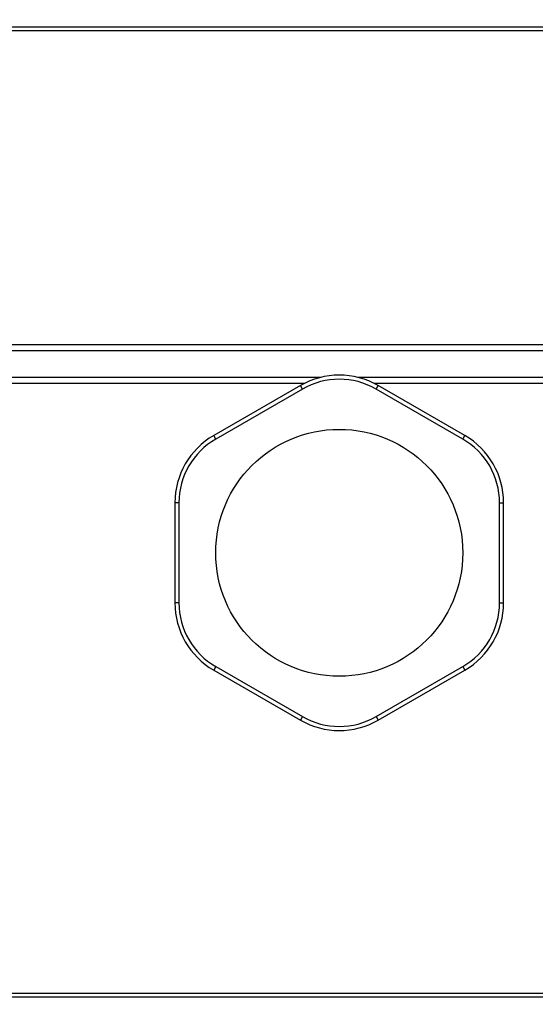
# Model space of a CAD drawing. Units: millimetres. Extents: x -40 to 962, y 133 to 815.
# Drawn here: x 755 to 780, y 472 to 520 of the extents above; entities that cross this region are included whole.
import ezdxf

# ---------------------------------------------------------------- set-up
doc = ezdxf.new("R2010")
doc.units = ezdxf.units.MM
doc.header["$LTSCALE"] = 54.45
doc.layers.get('0').update_dxf_attribs({"linetype": 'CONTINUOUS'})
doc.layers.add('02___PRT_ALL_AXES', color=7, linetype='CONTINUOUS')

msp = doc.modelspace()

# ---------------------------------------------------------------- linework, layer by layer
at = {"color": 7, "linetype": 'Continuous'}
for p, q in [((783.319, 520.072), (733.319, 520.072)), ((783.319, 519.896), (733.319, 519.896)), ((789.715, 504.216), (726.923, 504.216)), ((727.239, 504.528), (789.399, 504.528)), ((727.299, 504.228), (789.339, 504.228)), ((726.923, 502.916), (769.434, 502.916)), ((769.394, 502.904), (727.299, 502.904)), ((771.204, 502.916), (789.715, 502.916)), ((789.339, 502.904), (771.244, 502.904)), ((768.605, 502.604), (727.239, 502.604)), ((768.419, 502.514), (764.169, 500.061)), ((768.519, 502.341), (764.269, 499.887)), ((768.519, 502.341), (768.419, 502.514)), ((789.399, 502.604), (772.033, 502.604)), ((772.119, 502.341), (772.219, 502.514)), ((776.369, 499.887), (772.119, 502.341)), ((776.469, 500.061), (772.219, 502.514)), ((764.269, 499.887), (764.169, 500.061)), ((776.369, 499.887), (776.469, 500.061)), ((762.269, 496.77), (762.269, 491.862)), ((762.469, 496.77), (762.269, 496.77)), ((762.469, 496.77), (762.469, 491.862)), ((778.169, 491.862), (778.169, 496.77)), ((778.169, 496.77), (778.369, 496.77)), ((778.369, 491.862), (778.369, 496.77)), ((762.469, 491.862), (762.269, 491.862)), ((778.169, 491.862), (778.369, 491.862)), ((764.269, 488.745), (764.169, 488.571)), ((764.269, 488.745), (768.519, 486.291)), ((772.119, 486.291), (776.369, 488.745)), ((776.369, 488.745), (776.469, 488.571)), ((764.169, 488.571), (768.419, 486.118)), ((772.219, 486.118), (776.469, 488.571)), ((768.519, 486.291), (768.419, 486.118)), ((772.119, 486.291), (772.219, 486.118)), ((733.319, 472.736), (783.319, 472.736)), ((733.319, 472.559), (783.319, 472.559))]:
    msp.add_line(p, q, dxfattribs=at)
for centre, radius, start, end in [((758.319, 496.316), 61, 6.38155, 173.61845), ((770.319, 499.223), 3.8, 60, 120), ((770.319, 499.223), 3.6, 60, 120), ((766.069, 496.77), 3.8, 120, 180), ((766.069, 496.77), 3.6, 120, 180), ((774.569, 496.77), 3.6, 0, 60), ((774.569, 496.77), 3.8, 0, 60), ((766.069, 491.862), 3.8, 180, 240), ((766.069, 491.862), 3.6, 180, 240), ((774.569, 491.862), 3.6, 300, 0), ((774.569, 491.862), 3.8, 300, 0), ((758.319, 496.316), 61, 190.39231, 353.61845), ((770.319, 489.408), 3.6, 240, 300), ((770.319, 489.408), 3.8, 240, 300)]:
    msp.add_arc(centre, radius, start, end, dxfattribs=at)
at = {"layer": '02___PRT_ALL_AXES', "color": 7, "linetype": 'Continuous'}
msp.add_circle((770.319, 494.316), 6.05, dxfattribs=at)

doc.saveas('drawing.dxf')
